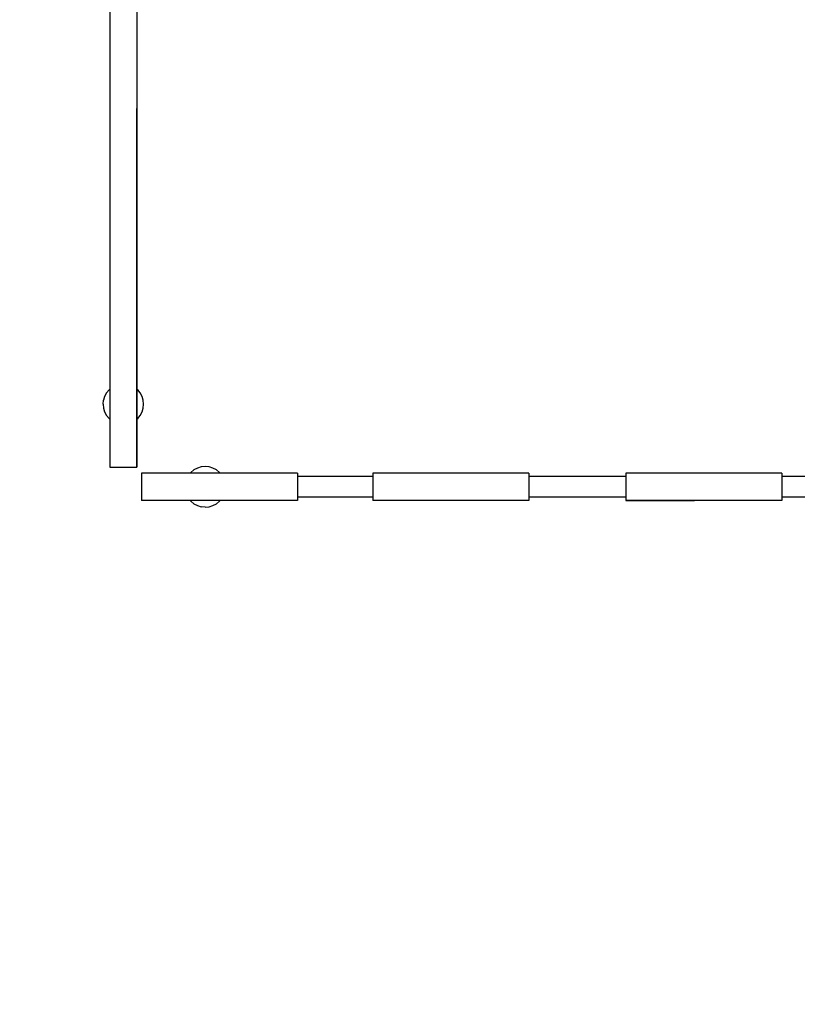
# Model space of a CAD drawing. Units: inches. Extents: x 62 to 148, y -216 to -81.
# Drawn here: x 88 to 95, y -137 to -129 of the extents above; entities that cross this region are included whole.
import ezdxf

# ---------------------------------------------------------------- set-up
doc = ezdxf.new("R2010")
doc.units = ezdxf.units.IN
doc.header["$MEASUREMENT"] = 0
doc.layers.add('_U+0421_U+043B_U+043E_U+0439 1', color=7, linetype='Continuous')

# ---------------------------------------------------------------- blocks, each defined once
blk = doc.blocks.new('block 28')
at = {"layer": '_U+0421_U+043B_U+043E_U+0439 1', "color": 250, "lineweight": 30, "true_color": 0x231f20}
for points in [[(89.7202, -132.2836), (89.691, -132.2992)], [(89.7519, -132.274), (89.7202, -132.2836)], [(89.7849, -132.2708), (89.7519, -132.274)], [(89.8178, -132.274), (89.7849, -132.2708)], [(89.8495, -132.2836), (89.8178, -132.274)], [(89.8787, -132.2992), (89.8495, -132.2836)], [(89.6654, -132.3202), (89.6598, -132.327)], [(89.691, -132.2992), (89.6654, -132.3202)], [(89.9043, -132.3202), (89.8787, -132.2992)], [(89.9099, -132.327), (89.9043, -132.3202)], [(89.6598, -132.5522), (89.6655, -132.559)], [(89.6655, -132.559), (89.691, -132.58)], [(89.691, -132.58), (89.7202, -132.5956)], [(89.7202, -132.5956), (89.7519, -132.6053)], [(89.7849, -132.6085), (89.7519, -132.6053)], [(89.7849, -132.6085), (89.8178, -132.6053)], [(89.8178, -132.6053), (89.8495, -132.5956)], [(89.8495, -132.5956), (89.8787, -132.58)], [(89.8787, -132.58), (89.9043, -132.559)], [(89.9043, -132.559), (89.9099, -132.5522)]]:
    blk.add_lwpolyline(points, dxfattribs=at)
blk = doc.blocks.new('block 29')
at = {"layer": '_U+0421_U+043B_U+043E_U+0439 1', "color": 250, "lineweight": 30, "true_color": 0x231f20}
for points in [[(88.9844, -131.6319), (88.9634, -131.6575)], [(88.9912, -131.6263), (88.9844, -131.6319)], [(89.2232, -131.6319), (89.2164, -131.6263)], [(89.2442, -131.6575), (89.2232, -131.6319)], [(88.9478, -131.6867), (88.9382, -131.7183)], [(88.9634, -131.6575), (88.9478, -131.6867)], [(89.2598, -131.6867), (89.2442, -131.6575)], [(89.2694, -131.7183), (89.2598, -131.6867)], [(88.9349, -131.7513), (88.9382, -131.7183)], [(88.9349, -131.7513), (88.9382, -131.7842)], [(88.9382, -131.7842), (88.9478, -131.8159)], [(89.2598, -131.8159), (89.2694, -131.7842)], [(89.2727, -131.7513), (89.2694, -131.7183)], [(89.2694, -131.7842), (89.2727, -131.7513)], [(88.9478, -131.8159), (88.9634, -131.8451)], [(88.9634, -131.8451), (88.9844, -131.8707)], [(88.9844, -131.8707), (88.9912, -131.8763)], [(89.2164, -131.8763), (89.2232, -131.8707)], [(89.2232, -131.8707), (89.2442, -131.8451)], [(89.2442, -131.8451), (89.2598, -131.8159)]]:
    blk.add_lwpolyline(points, dxfattribs=at)
blk = doc.blocks.new('block 38')
at = {"layer": '_U+0421_U+043B_U+043E_U+0439 1', "color": 250, "lineweight": 30, "true_color": 0x231f20}
for points in [[(91.182, -132.3548), (90.5548, -132.3548)], [(93.288, -132.3548), (92.4824, -132.3548)], [(95.3962, -132.3548), (94.5885, -132.3548)], [(97.3216, -132.3548), (96.6967, -132.3548)], [(91.182, -132.5244), (90.5548, -132.5244)], [(93.288, -132.5244), (92.4824, -132.5244)], [(95.3962, -132.5244), (94.5885, -132.5244)], [(97.3216, -132.5244), (96.6967, -132.5244)]]:
    blk.add_lwpolyline(points, dxfattribs=at)
blk = doc.blocks.new('block 40')
at = {"layer": '_U+0421_U+043B_U+043E_U+0439 1', "color": 250, "lineweight": 30, "true_color": 0x231f20}
for points in [[(88.9844, -131.6319), (88.9634, -131.6575)], [(88.9912, -131.6263), (88.9844, -131.6319)], [(89.2232, -131.6319), (89.2164, -131.6263)], [(89.2442, -131.6575), (89.2232, -131.6319)], [(88.9478, -131.6867), (88.9382, -131.7183)], [(88.9634, -131.6575), (88.9478, -131.6867)], [(89.2164, -131.6866), (89.2164, -131.6865)], [(89.2598, -131.6867), (89.2442, -131.6575)], [(89.2694, -131.7183), (89.2598, -131.6867)], [(88.9349, -131.7513), (88.9382, -131.7183)], [(88.9349, -131.7513), (88.9382, -131.7842)], [(88.9382, -131.7842), (88.9478, -131.8159)], [(89.2598, -131.8159), (89.2694, -131.7842)], [(89.2727, -131.7513), (89.2694, -131.7183)], [(89.2694, -131.7842), (89.2727, -131.7513)], [(88.9478, -131.8159), (88.9634, -131.8451)], [(88.9634, -131.8451), (88.9844, -131.8707)], [(88.9844, -131.8707), (88.9912, -131.8763)], [(89.2164, -131.808), (89.2164, -131.8079)], [(89.2164, -131.8763), (89.2232, -131.8707)], [(89.2164, -131.8711), (89.2164, -131.8721)], [(89.2164, -131.8721), (89.2164, -131.8753)], [(89.2164, -131.8753), (89.2164, -131.8763)], [(89.2232, -131.8707), (89.2442, -131.8451)], [(89.2442, -131.8451), (89.2598, -131.8159)]]:
    blk.add_lwpolyline(points, dxfattribs=at)
blk = doc.blocks.new('block 43')
at = {"layer": '_U+0421_U+043B_U+043E_U+0439 1', "color": 250, "lineweight": 30, "true_color": 0x231f20}
for points in [[(89.7202, -132.2836), (89.691, -132.2992)], [(89.7519, -132.274), (89.7202, -132.2836)], [(89.7849, -132.2708), (89.7519, -132.274)], [(89.8178, -132.274), (89.7849, -132.2708)], [(89.8495, -132.2836), (89.8178, -132.274)], [(89.8787, -132.2992), (89.8495, -132.2836)], [(89.6654, -132.3202), (89.6598, -132.327)], [(89.691, -132.2992), (89.6654, -132.3202)], [(89.9043, -132.3202), (89.8787, -132.2992)], [(89.9099, -132.327), (89.9043, -132.3202)], [(89.6598, -132.5522), (89.6655, -132.559)], [(89.6655, -132.559), (89.691, -132.58)], [(89.691, -132.58), (89.7202, -132.5956)], [(89.7202, -132.5956), (89.7519, -132.6053)], [(89.7849, -132.6085), (89.7519, -132.6053)], [(89.7849, -132.6085), (89.8178, -132.6053)], [(89.8178, -132.6053), (89.8495, -132.5956)], [(89.8495, -132.5956), (89.8787, -132.58)], [(89.8787, -132.58), (89.9043, -132.559)], [(89.9043, -132.559), (89.9099, -132.5522)]]:
    blk.add_lwpolyline(points, dxfattribs=at)
blk = doc.blocks.new('block 47')
at = {"layer": '_U+0421_U+043B_U+043E_U+0439 1', "color": 250, "lineweight": 30, "true_color": 0x231f20}
for points in [[(91.182, -132.3548), (90.5548, -132.3548)], [(93.288, -132.3548), (92.4824, -132.3548)], [(95.3962, -132.3548), (94.5885, -132.3548)], [(97.3216, -132.3548), (96.6967, -132.3548)], [(91.182, -132.5244), (90.5548, -132.5244)], [(93.288, -132.5244), (92.4824, -132.5244)], [(95.3962, -132.5244), (94.5885, -132.5244)], [(97.3216, -132.5244), (96.6967, -132.5244)]]:
    blk.add_lwpolyline(points, dxfattribs=at)
blk = doc.blocks.new('block 78')
at = {"layer": '_U+0421_U+043B_U+043E_U+0439 1', "color": 250, "lineweight": 30, "true_color": 0x231f20}
for points in [[(93.288, -132.327), (93.288, -132.5522)], [(93.2883, -132.327), (93.288, -132.327)], [(93.2892, -132.327), (93.2883, -132.327)], [(93.2906, -132.327), (93.2892, -132.327)], [(93.2927, -132.327), (93.2906, -132.327)], [(93.2952, -132.327), (93.2927, -132.327)], [(93.2984, -132.327), (93.2952, -132.327)], [(93.302, -132.327), (93.2984, -132.327)], [(93.3062, -132.327), (93.302, -132.327)], [(93.3109, -132.327), (93.3062, -132.327)], [(93.3162, -132.327), (93.3109, -132.327)], [(93.3219, -132.327), (93.3162, -132.327)], [(93.3281, -132.327), (93.3219, -132.327)], [(93.3348, -132.327), (93.3281, -132.327)], [(93.342, -132.327), (93.3348, -132.327)], [(93.3496, -132.327), (93.342, -132.327)], [(93.3578, -132.327), (93.3496, -132.327)], [(93.3663, -132.327), (93.3578, -132.327)], [(93.3753, -132.327), (93.3663, -132.327)], [(93.3847, -132.327), (93.3753, -132.327)], [(93.3946, -132.327), (93.3847, -132.327)], [(93.4049, -132.327), (93.3946, -132.327)], [(93.4155, -132.327), (93.4049, -132.327)], [(93.4266, -132.327), (93.4155, -132.327)], [(93.4381, -132.327), (93.4266, -132.327)], [(93.4499, -132.327), (93.4381, -132.327)], [(93.4621, -132.327), (93.4499, -132.327)], [(93.4747, -132.327), (93.4621, -132.327)], [(93.4876, -132.327), (93.4747, -132.327)], [(93.5008, -132.327), (93.4876, -132.327)], [(93.5144, -132.327), (93.5008, -132.327)], [(93.5284, -132.327), (93.5144, -132.327)], [(93.5426, -132.327), (93.5284, -132.327)], [(93.5571, -132.327), (93.5426, -132.327)], [(93.572, -132.327), (93.5571, -132.327)], [(93.5871, -132.327), (93.572, -132.327)], [(93.6025, -132.327), (93.5871, -132.327)], [(93.6182, -132.327), (93.6025, -132.327)], [(93.6341, -132.327), (93.6182, -132.327)], [(93.6503, -132.327), (93.6341, -132.327)], [(93.6667, -132.327), (93.6503, -132.327)], [(93.6834, -132.327), (93.6667, -132.327)], [(93.7003, -132.327), (93.6834, -132.327)], [(93.7174, -132.327), (93.7003, -132.327)], [(93.7347, -132.327), (93.7174, -132.327)], [(93.7522, -132.327), (93.7347, -132.327)], [(93.77, -132.327), (93.7522, -132.327)], [(93.7878, -132.327), (93.77, -132.327)], [(93.8059, -132.327), (93.7878, -132.327)], [(93.8241, -132.327), (93.8059, -132.327)], [(93.8425, -132.327), (93.8241, -132.327)], [(93.8611, -132.327), (93.8425, -132.327)], [(94.0154, -132.327), (93.8611, -132.327)], [(94.034, -132.327), (94.0154, -132.327)], [(94.0523, -132.327), (94.034, -132.327)], [(94.0706, -132.327), (94.0523, -132.327)], [(94.0886, -132.327), (94.0706, -132.327)], [(94.1065, -132.327), (94.0886, -132.327)], [(94.1242, -132.327), (94.1065, -132.327)], [(94.1418, -132.327), (94.1242, -132.327)], [(94.1591, -132.327), (94.1418, -132.327)], [(94.1762, -132.327), (94.1591, -132.327)], [(94.1931, -132.327), (94.1762, -132.327)], [(94.2098, -132.327), (94.1931, -132.327)], [(94.2262, -132.327), (94.2098, -132.327)], [(94.2424, -132.327), (94.2262, -132.327)], [(94.2583, -132.327), (94.2424, -132.327)], [(94.274, -132.327), (94.2583, -132.327)], [(94.2894, -132.327), (94.274, -132.327)], [(94.3045, -132.327), (94.2894, -132.327)], [(94.3194, -132.327), (94.3045, -132.327)], [(94.3339, -132.327), (94.3194, -132.327)], [(94.3481, -132.327), (94.3339, -132.327)], [(94.362, -132.327), (94.3481, -132.327)], [(94.3756, -132.327), (94.362, -132.327)], [(94.3889, -132.327), (94.3756, -132.327)], [(94.4018, -132.327), (94.3889, -132.327)], [(94.4144, -132.327), (94.4018, -132.327)], [(94.4266, -132.327), (94.4144, -132.327)], [(94.4384, -132.327), (94.4266, -132.327)], [(94.4499, -132.327), (94.4384, -132.327)], [(94.4609, -132.327), (94.4499, -132.327)], [(94.4716, -132.327), (94.4609, -132.327)], [(94.4819, -132.327), (94.4716, -132.327)], [(94.4917, -132.327), (94.4819, -132.327)], [(94.5012, -132.327), (94.4917, -132.327)], [(94.5102, -132.327), (94.5012, -132.327)], [(94.5187, -132.327), (94.5102, -132.327)], [(94.5268, -132.327), (94.5187, -132.327)], [(94.5345, -132.327), (94.5268, -132.327)], [(94.5417, -132.327), (94.5345, -132.327)], [(94.5484, -132.327), (94.5417, -132.327)], [(94.5546, -132.327), (94.5484, -132.327)], [(94.5603, -132.327), (94.5546, -132.327)], [(94.5656, -132.327), (94.5603, -132.327)], [(94.5703, -132.327), (94.5656, -132.327)], [(94.5745, -132.327), (94.5703, -132.327)], [(94.5781, -132.327), (94.5745, -132.327)], [(94.5812, -132.327), (94.5781, -132.327)], [(94.5838, -132.327), (94.5812, -132.327)], [(94.5858, -132.327), (94.5838, -132.327)], [(94.5873, -132.327), (94.5858, -132.327)], [(94.5882, -132.327), (94.5873, -132.327)], [(94.5885, -132.327), (94.5882, -132.327)], [(94.5885, -132.327), (94.5885, -132.5522)], [(93.288, -132.5522), (93.2883, -132.5522)], [(93.288, -132.5522), (93.8611, -132.5522)], [(93.2883, -132.5522), (93.288, -132.5522)], [(93.2883, -132.5522), (93.2892, -132.5522)], [(93.2892, -132.5522), (93.2883, -132.5522)], [(93.2892, -132.5522), (93.2906, -132.5522)], [(93.2906, -132.5522), (93.2892, -132.5522)], [(93.2906, -132.5522), (93.2927, -132.5522)], [(93.2927, -132.5522), (93.2906, -132.5522)], [(93.2927, -132.5522), (93.2952, -132.5522)], [(93.2952, -132.5522), (93.2927, -132.5522)], [(93.2952, -132.5522), (93.2984, -132.5522)], [(93.2984, -132.5522), (93.2952, -132.5522)], [(93.2984, -132.5522), (93.302, -132.5522)], [(93.302, -132.5522), (93.2984, -132.5522)], [(93.302, -132.5522), (93.3062, -132.5522)], [(93.3062, -132.5522), (93.302, -132.5522)], [(93.3062, -132.5522), (93.3109, -132.5522)], [(93.3109, -132.5522), (93.3062, -132.5522)], [(93.3109, -132.5522), (93.3162, -132.5522)], [(93.3162, -132.5522), (93.3109, -132.5522)], [(93.3162, -132.5522), (93.3219, -132.5522)], [(93.3219, -132.5522), (93.3162, -132.5522)], [(93.3219, -132.5522), (93.3281, -132.5522)], [(93.3281, -132.5522), (93.3219, -132.5522)], [(93.3281, -132.5522), (93.3348, -132.5522)], [(93.3348, -132.5522), (93.3281, -132.5522)], [(93.3348, -132.5522), (93.342, -132.5522)], [(93.342, -132.5522), (93.3348, -132.5522)], [(93.342, -132.5522), (93.3496, -132.5522)], [(93.3496, -132.5522), (93.342, -132.5522)], [(93.3496, -132.5522), (93.3578, -132.5522)], [(93.3578, -132.5522), (93.3496, -132.5522)], [(93.3578, -132.5522), (93.3663, -132.5522)], [(93.3663, -132.5522), (93.3578, -132.5522)], [(93.3663, -132.5522), (93.3753, -132.5522)], [(93.3753, -132.5522), (93.3663, -132.5522)], [(93.3753, -132.5522), (93.3847, -132.5522)], [(93.3847, -132.5522), (93.3753, -132.5522)], [(93.3847, -132.5522), (93.3946, -132.5522)], [(93.3946, -132.5522), (93.3847, -132.5522)], [(93.3946, -132.5522), (93.4049, -132.5522)], [(93.4049, -132.5522), (93.3946, -132.5522)], [(93.4049, -132.5522), (93.4155, -132.5522)], [(93.4155, -132.5522), (93.4049, -132.5522)], [(93.4155, -132.5522), (93.4266, -132.5522)], [(93.4266, -132.5522), (93.4155, -132.5522)], [(93.4266, -132.5522), (93.4381, -132.5522)], [(93.4381, -132.5522), (93.4266, -132.5522)], [(93.4381, -132.5522), (93.4499, -132.5522)], [(93.4499, -132.5522), (93.4381, -132.5522)], [(93.4499, -132.5522), (93.4621, -132.5522)], [(93.4621, -132.5522), (93.4499, -132.5522)], [(93.4621, -132.5522), (93.4747, -132.5522)], [(93.4747, -132.5522), (93.4621, -132.5522)], [(93.4747, -132.5522), (93.4876, -132.5522)], [(93.4876, -132.5522), (93.4747, -132.5522)], [(93.4876, -132.5522), (93.5008, -132.5522)], [(93.5008, -132.5522), (93.4876, -132.5522)], [(93.5008, -132.5522), (93.5144, -132.5522)], [(93.5144, -132.5522), (93.5008, -132.5522)], [(93.5144, -132.5522), (93.5284, -132.5522)], [(93.5284, -132.5522), (93.5144, -132.5522)], [(93.5284, -132.5522), (93.5426, -132.5522)], [(93.5426, -132.5522), (93.5284, -132.5522)], [(93.5426, -132.5522), (93.5571, -132.5522)], [(93.5571, -132.5522), (93.5426, -132.5522)], [(93.5571, -132.5522), (93.572, -132.5522)], [(93.572, -132.5522), (93.5571, -132.5522)], [(93.572, -132.5522), (93.5871, -132.5522)], [(93.5871, -132.5522), (93.572, -132.5522)], [(93.5871, -132.5522), (93.8611, -132.5522)], [(93.6025, -132.5522), (93.5871, -132.5522)], [(93.6182, -132.5522), (93.6025, -132.5522)], [(93.6341, -132.5522), (93.6182, -132.5522)], [(93.6503, -132.5522), (93.6341, -132.5522)], [(93.6667, -132.5522), (93.6503, -132.5522)], [(93.6834, -132.5522), (93.6667, -132.5522)], [(93.7003, -132.5522), (93.6834, -132.5522)], [(93.7174, -132.5522), (93.7003, -132.5522)], [(93.7347, -132.5522), (93.7174, -132.5522)], [(93.7522, -132.5522), (93.7347, -132.5522)], [(93.77, -132.5522), (93.7522, -132.5522)], [(93.7878, -132.5522), (93.77, -132.5522)], [(93.8059, -132.5522), (93.7878, -132.5522)], [(93.8241, -132.5522), (93.8059, -132.5522)], [(93.8425, -132.5522), (93.8241, -132.5522)], [(93.8611, -132.5522), (93.8425, -132.5522)], [(94.0154, -132.5522), (93.8611, -132.5522)], [(94.034, -132.5522), (94.0154, -132.5522)], [(94.0523, -132.5522), (94.034, -132.5522)], [(94.0706, -132.5522), (94.0523, -132.5522)], [(94.0886, -132.5522), (94.0706, -132.5522)], [(94.1065, -132.5522), (94.0886, -132.5522)], [(94.1242, -132.5522), (94.1065, -132.5522)], [(94.1418, -132.5522), (94.1242, -132.5522)], [(94.1591, -132.5522), (94.1418, -132.5522)], [(94.1762, -132.5522), (94.1591, -132.5522)], [(94.1931, -132.5522), (94.1762, -132.5522)], [(94.2098, -132.5522), (94.1931, -132.5522)], [(94.2262, -132.5522), (94.2098, -132.5522)], [(94.2424, -132.5522), (94.2262, -132.5522)], [(94.2583, -132.5522), (94.2424, -132.5522)], [(94.274, -132.5522), (94.2583, -132.5522)], [(94.2894, -132.5522), (94.274, -132.5522)], [(94.3045, -132.5522), (94.2894, -132.5522)], [(94.3194, -132.5522), (94.3045, -132.5522)], [(94.3339, -132.5522), (94.3194, -132.5522)], [(94.3481, -132.5522), (94.3339, -132.5522)], [(94.362, -132.5522), (94.3481, -132.5522)], [(94.3756, -132.5522), (94.362, -132.5522)], [(94.3889, -132.5522), (94.3756, -132.5522)], [(94.4018, -132.5522), (94.3889, -132.5522)], [(94.4144, -132.5522), (94.4018, -132.5522)], [(94.4266, -132.5522), (94.4144, -132.5522)], [(94.4384, -132.5522), (94.4266, -132.5522)], [(94.4499, -132.5522), (94.4384, -132.5522)], [(94.4609, -132.5522), (94.4499, -132.5522)], [(94.4716, -132.5522), (94.4609, -132.5522)], [(94.4819, -132.5522), (94.4716, -132.5522)], [(94.4917, -132.5522), (94.4819, -132.5522)], [(94.5012, -132.5522), (94.4917, -132.5522)], [(94.5102, -132.5522), (94.5012, -132.5522)], [(94.5187, -132.5522), (94.5102, -132.5522)], [(94.5268, -132.5522), (94.5187, -132.5522)], [(94.5345, -132.5522), (94.5268, -132.5522)], [(94.5417, -132.5522), (94.5345, -132.5522)], [(94.5484, -132.5522), (94.5417, -132.5522)], [(94.5546, -132.5522), (94.5484, -132.5522)], [(94.5603, -132.5522), (94.5546, -132.5522)], [(94.5656, -132.5522), (94.5603, -132.5522)], [(94.5703, -132.5522), (94.5656, -132.5522)], [(94.5745, -132.5522), (94.5703, -132.5522)], [(94.5781, -132.5522), (94.5745, -132.5522)], [(94.5812, -132.5522), (94.5781, -132.5522)], [(94.5838, -132.5522), (94.5812, -132.5522)], [(94.5858, -132.5522), (94.5838, -132.5522)], [(94.5873, -132.5522), (94.5858, -132.5522)], [(94.5882, -132.5522), (94.5873, -132.5522)], [(94.5885, -132.5522), (94.5882, -132.5522)]]:
    blk.add_lwpolyline(points, dxfattribs=at)
blk = doc.blocks.new('block 79')
at = {"layer": '_U+0421_U+043B_U+043E_U+0439 1', "color": 250, "lineweight": 30, "true_color": 0x231f20}
for points in [[(91.182, -132.327), (91.182, -132.5522)], [(91.1823, -132.327), (91.182, -132.327)], [(91.1831, -132.327), (91.1823, -132.327)], [(91.1846, -132.327), (91.1831, -132.327)], [(91.1866, -132.327), (91.1846, -132.327)], [(91.1892, -132.327), (91.1866, -132.327)], [(91.1923, -132.327), (91.1892, -132.327)], [(91.196, -132.327), (91.1923, -132.327)], [(91.2002, -132.327), (91.196, -132.327)], [(91.2049, -132.327), (91.2002, -132.327)], [(91.2101, -132.327), (91.2049, -132.327)], [(91.2158, -132.327), (91.2101, -132.327)], [(91.2221, -132.327), (91.2158, -132.327)], [(91.2288, -132.327), (91.2221, -132.327)], [(91.2359, -132.327), (91.2288, -132.327)], [(91.2436, -132.327), (91.2359, -132.327)], [(91.2517, -132.327), (91.2436, -132.327)], [(91.2603, -132.327), (91.2517, -132.327)], [(91.2693, -132.327), (91.2603, -132.327)], [(91.2787, -132.327), (91.2693, -132.327)], [(91.2886, -132.327), (91.2787, -132.327)], [(91.2988, -132.327), (91.2886, -132.327)], [(91.3095, -132.327), (91.2988, -132.327)], [(91.3206, -132.327), (91.3095, -132.327)], [(91.332, -132.327), (91.3206, -132.327)], [(91.3439, -132.327), (91.332, -132.327)], [(91.3561, -132.327), (91.3439, -132.327)], [(91.3686, -132.327), (91.3561, -132.327)], [(91.3815, -132.327), (91.3686, -132.327)], [(91.3948, -132.327), (91.3815, -132.327)], [(91.4084, -132.327), (91.3948, -132.327)], [(91.4223, -132.327), (91.4084, -132.327)], [(91.4365, -132.327), (91.4223, -132.327)], [(91.4511, -132.327), (91.4365, -132.327)], [(91.4659, -132.327), (91.4511, -132.327)], [(91.481, -132.327), (91.4659, -132.327)], [(91.4964, -132.327), (91.481, -132.327)], [(91.5121, -132.327), (91.4964, -132.327)], [(91.528, -132.327), (91.5121, -132.327)], [(91.5442, -132.327), (91.528, -132.327)], [(91.5607, -132.327), (91.5442, -132.327)], [(91.5773, -132.327), (91.5607, -132.327)], [(91.5942, -132.327), (91.5773, -132.327)], [(91.6114, -132.327), (91.5942, -132.327)], [(91.6287, -132.327), (91.6114, -132.327)], [(91.6462, -132.327), (91.6287, -132.327)], [(91.6639, -132.327), (91.6462, -132.327)], [(91.6818, -132.327), (91.6639, -132.327)], [(91.6999, -132.327), (91.6818, -132.327)], [(91.7181, -132.327), (91.6999, -132.327)], [(91.7365, -132.327), (91.7181, -132.327)], [(91.755, -132.327), (91.7365, -132.327)], [(91.9094, -132.327), (91.755, -132.327)], [(91.9279, -132.327), (91.9094, -132.327)], [(91.9463, -132.327), (91.9279, -132.327)], [(91.9645, -132.327), (91.9463, -132.327)], [(91.9826, -132.327), (91.9645, -132.327)], [(92.0005, -132.327), (91.9826, -132.327)], [(92.0182, -132.327), (92.0005, -132.327)], [(92.0357, -132.327), (92.0182, -132.327)], [(92.053, -132.327), (92.0357, -132.327)], [(92.0701, -132.327), (92.053, -132.327)], [(92.087, -132.327), (92.0701, -132.327)], [(92.1037, -132.327), (92.087, -132.327)], [(92.1201, -132.327), (92.1037, -132.327)], [(92.1363, -132.327), (92.1201, -132.327)], [(92.1523, -132.327), (92.1363, -132.327)], [(92.1679, -132.327), (92.1523, -132.327)], [(92.1833, -132.327), (92.1679, -132.327)], [(92.1985, -132.327), (92.1833, -132.327)], [(92.2133, -132.327), (92.1985, -132.327)], [(92.2278, -132.327), (92.2133, -132.327)], [(92.2421, -132.327), (92.2278, -132.327)], [(92.256, -132.327), (92.2421, -132.327)], [(92.2696, -132.327), (92.256, -132.327)], [(92.2828, -132.327), (92.2696, -132.327)], [(92.2958, -132.327), (92.2828, -132.327)], [(92.3083, -132.327), (92.2958, -132.327)], [(92.3205, -132.327), (92.3083, -132.327)], [(92.3324, -132.327), (92.3205, -132.327)], [(92.3438, -132.327), (92.3324, -132.327)], [(92.3549, -132.327), (92.3438, -132.327)], [(92.3656, -132.327), (92.3549, -132.327)], [(92.3758, -132.327), (92.3656, -132.327)], [(92.3857, -132.327), (92.3758, -132.327)], [(92.3951, -132.327), (92.3857, -132.327)], [(92.4041, -132.327), (92.3951, -132.327)], [(92.4127, -132.327), (92.4041, -132.327)], [(92.4208, -132.327), (92.4127, -132.327)], [(92.4284, -132.327), (92.4208, -132.327)], [(92.4356, -132.327), (92.4284, -132.327)], [(92.4423, -132.327), (92.4356, -132.327)], [(92.4485, -132.327), (92.4423, -132.327)], [(92.4543, -132.327), (92.4485, -132.327)], [(92.4595, -132.327), (92.4543, -132.327)], [(92.4642, -132.327), (92.4595, -132.327)], [(92.4684, -132.327), (92.4642, -132.327)], [(92.4721, -132.327), (92.4684, -132.327)], [(92.4752, -132.327), (92.4721, -132.327)], [(92.4778, -132.327), (92.4752, -132.327)], [(92.4798, -132.327), (92.4778, -132.327)], [(92.4812, -132.327), (92.4798, -132.327)], [(92.4821, -132.327), (92.4812, -132.327)], [(92.4824, -132.327), (92.4821, -132.327)], [(92.4824, -132.327), (92.4824, -132.5522)], [(91.1823, -132.5522), (91.182, -132.5522)], [(92.4824, -132.5522), (91.182, -132.5522)], [(91.1831, -132.5522), (91.1823, -132.5522)], [(91.1846, -132.5522), (91.1831, -132.5522)], [(91.1866, -132.5522), (91.1846, -132.5522)], [(91.1892, -132.5522), (91.1866, -132.5522)], [(91.1923, -132.5522), (91.1892, -132.5522)], [(91.196, -132.5522), (91.1923, -132.5522)], [(91.2002, -132.5522), (91.196, -132.5522)], [(91.2049, -132.5522), (91.2002, -132.5522)], [(91.2101, -132.5522), (91.2049, -132.5522)], [(91.2158, -132.5522), (91.2101, -132.5522)], [(91.2221, -132.5522), (91.2158, -132.5522)], [(91.2288, -132.5522), (91.2221, -132.5522)], [(91.2359, -132.5522), (91.2288, -132.5522)], [(91.2436, -132.5522), (91.2359, -132.5522)], [(91.2517, -132.5522), (91.2436, -132.5522)], [(91.2603, -132.5522), (91.2517, -132.5522)], [(91.2693, -132.5522), (91.2603, -132.5522)], [(91.2787, -132.5522), (91.2693, -132.5522)], [(91.2886, -132.5522), (91.2787, -132.5522)], [(91.2988, -132.5522), (91.2886, -132.5522)], [(91.3095, -132.5522), (91.2988, -132.5522)], [(91.3206, -132.5522), (91.3095, -132.5522)], [(91.332, -132.5522), (91.3206, -132.5522)], [(91.3439, -132.5522), (91.332, -132.5522)], [(91.3561, -132.5522), (91.3439, -132.5522)], [(91.3686, -132.5522), (91.3561, -132.5522)], [(91.3815, -132.5522), (91.3686, -132.5522)], [(91.3948, -132.5522), (91.3815, -132.5522)], [(91.4084, -132.5522), (91.3948, -132.5522)], [(91.4223, -132.5522), (91.4084, -132.5522)], [(91.4365, -132.5522), (91.4223, -132.5522)], [(91.4511, -132.5522), (91.4365, -132.5522)], [(91.4659, -132.5522), (91.4511, -132.5522)], [(91.481, -132.5522), (91.4659, -132.5522)], [(91.4964, -132.5522), (91.481, -132.5522)], [(91.5121, -132.5522), (91.4964, -132.5522)], [(91.528, -132.5522), (91.5121, -132.5522)], [(91.5442, -132.5522), (91.528, -132.5522)], [(91.5607, -132.5522), (91.5442, -132.5522)], [(91.5773, -132.5522), (91.5607, -132.5522)], [(91.5942, -132.5522), (91.5773, -132.5522)], [(91.6114, -132.5522), (91.5942, -132.5522)], [(91.6287, -132.5522), (91.6114, -132.5522)], [(91.6462, -132.5522), (91.6287, -132.5522)], [(91.6639, -132.5522), (91.6462, -132.5522)], [(91.6818, -132.5522), (91.6639, -132.5522)], [(91.6999, -132.5522), (91.6818, -132.5522)], [(91.7181, -132.5522), (91.6999, -132.5522)], [(91.7365, -132.5522), (91.7181, -132.5522)], [(91.755, -132.5522), (91.7365, -132.5522)], [(91.9094, -132.5522), (91.755, -132.5522)], [(91.9279, -132.5522), (91.9094, -132.5522)], [(91.9463, -132.5522), (91.9279, -132.5522)], [(91.9645, -132.5522), (91.9463, -132.5522)], [(91.9826, -132.5522), (91.9645, -132.5522)], [(92.0005, -132.5522), (91.9826, -132.5522)], [(92.0182, -132.5522), (92.0005, -132.5522)], [(92.0357, -132.5522), (92.0182, -132.5522)], [(92.053, -132.5522), (92.0357, -132.5522)], [(92.0701, -132.5522), (92.053, -132.5522)], [(92.087, -132.5522), (92.0701, -132.5522)], [(92.1037, -132.5522), (92.087, -132.5522)], [(92.4778, -132.5522), (92.1037, -132.5522)], [(92.4778, -132.5522), (92.1083, -132.5522)], [(92.4798, -132.5522), (92.1083, -132.5522)], [(92.4798, -132.5522), (92.1087, -132.5522)], [(92.4812, -132.5522), (92.1087, -132.5522)], [(92.4812, -132.5522), (92.1091, -132.5522)], [(92.4821, -132.5522), (92.1091, -132.5522)], [(92.1363, -132.5522), (92.1201, -132.5522)], [(92.4778, -132.5522), (92.1201, -132.5522)], [(92.1523, -132.5522), (92.1363, -132.5522)], [(92.1679, -132.5522), (92.1523, -132.5522)], [(92.1833, -132.5522), (92.1679, -132.5522)], [(92.1985, -132.5522), (92.1833, -132.5522)], [(92.2133, -132.5522), (92.1985, -132.5522)], [(92.2278, -132.5522), (92.2133, -132.5522)], [(92.2421, -132.5522), (92.2278, -132.5522)], [(92.256, -132.5522), (92.2421, -132.5522)], [(92.2696, -132.5522), (92.256, -132.5522)], [(92.2828, -132.5522), (92.2696, -132.5522)], [(92.2958, -132.5522), (92.2828, -132.5522)], [(92.3083, -132.5522), (92.2958, -132.5522)], [(92.3205, -132.5522), (92.3083, -132.5522)], [(92.3324, -132.5522), (92.3205, -132.5522)], [(92.3438, -132.5522), (92.3324, -132.5522)], [(92.3549, -132.5522), (92.3438, -132.5522)], [(92.3656, -132.5522), (92.3549, -132.5522)], [(92.3758, -132.5522), (92.3656, -132.5522)], [(92.3857, -132.5522), (92.3758, -132.5522)], [(92.3951, -132.5522), (92.3857, -132.5522)], [(92.4041, -132.5522), (92.3951, -132.5522)], [(92.4127, -132.5522), (92.4041, -132.5522)], [(92.4208, -132.5522), (92.4127, -132.5522)], [(92.4284, -132.5522), (92.4208, -132.5522)], [(92.4356, -132.5522), (92.4284, -132.5522)], [(92.4423, -132.5522), (92.4356, -132.5522)], [(92.4485, -132.5522), (92.4423, -132.5522)], [(92.4543, -132.5522), (92.4485, -132.5522)], [(92.4595, -132.5522), (92.4543, -132.5522)], [(92.4642, -132.5522), (92.4595, -132.5522)], [(92.4684, -132.5522), (92.4642, -132.5522)], [(92.4721, -132.5522), (92.4684, -132.5522)], [(92.4824, -132.5522), (92.469, -132.5522)], [(92.4821, -132.5522), (92.4696, -132.5522)], [(92.4752, -132.5522), (92.4721, -132.5522)], [(92.4778, -132.5522), (92.4752, -132.5522)], [(92.4824, -132.5522), (92.4819, -132.5522)]]:
    blk.add_lwpolyline(points, dxfattribs=at)
blk = doc.blocks.new('block 80')
at = {"layer": '_U+0421_U+043B_U+043E_U+0439 1', "color": 250, "lineweight": 30, "true_color": 0x231f20}
for points in [[(89.2544, -132.327), (89.2544, -132.5522)], [(89.2547, -132.327), (89.2544, -132.327)], [(89.2556, -132.327), (89.2547, -132.327)], [(89.257, -132.327), (89.2556, -132.327)], [(89.259, -132.327), (89.257, -132.327)], [(89.2616, -132.327), (89.259, -132.327)], [(89.2647, -132.327), (89.2616, -132.327)], [(89.2684, -132.327), (89.2647, -132.327)], [(89.2726, -132.327), (89.2684, -132.327)], [(89.2773, -132.327), (89.2726, -132.327)], [(89.2825, -132.327), (89.2773, -132.327)], [(89.2883, -132.327), (89.2825, -132.327)], [(89.2945, -132.327), (89.2883, -132.327)], [(89.3012, -132.327), (89.2945, -132.327)], [(89.3084, -132.327), (89.3012, -132.327)], [(89.316, -132.327), (89.3084, -132.327)], [(89.3241, -132.327), (89.316, -132.327)], [(89.3327, -132.327), (89.3241, -132.327)], [(89.3417, -132.327), (89.3327, -132.327)], [(89.3511, -132.327), (89.3417, -132.327)], [(89.361, -132.327), (89.3511, -132.327)], [(89.3713, -132.327), (89.361, -132.327)], [(89.3819, -132.327), (89.3713, -132.327)], [(89.393, -132.327), (89.3819, -132.327)], [(89.4044, -132.327), (89.393, -132.327)], [(89.4163, -132.327), (89.4044, -132.327)], [(89.4285, -132.327), (89.4163, -132.327)], [(89.4411, -132.327), (89.4285, -132.327)], [(89.454, -132.327), (89.4411, -132.327)], [(89.4672, -132.327), (89.454, -132.327)], [(89.4808, -132.327), (89.4672, -132.327)], [(89.4947, -132.327), (89.4808, -132.327)], [(89.509, -132.327), (89.4947, -132.327)], [(89.5235, -132.327), (89.509, -132.327)], [(89.5383, -132.327), (89.5235, -132.327)], [(89.5535, -132.327), (89.5383, -132.327)], [(89.5689, -132.327), (89.5535, -132.327)], [(89.5845, -132.327), (89.5689, -132.327)], [(89.6005, -132.327), (89.5845, -132.327)], [(89.6167, -132.327), (89.6005, -132.327)], [(89.6331, -132.327), (89.6167, -132.327)], [(89.6498, -132.327), (89.6331, -132.327)], [(89.6667, -132.327), (89.6498, -132.327)], [(89.6838, -132.327), (89.6667, -132.327)], [(89.7011, -132.327), (89.6838, -132.327)], [(89.7186, -132.327), (89.7011, -132.327)], [(89.7363, -132.327), (89.7186, -132.327)], [(89.7542, -132.327), (89.7363, -132.327)], [(89.7723, -132.327), (89.7542, -132.327)], [(89.7905, -132.327), (89.7723, -132.327)], [(89.8089, -132.327), (89.7905, -132.327)], [(89.8274, -132.327), (89.8089, -132.327)], [(89.9818, -132.327), (89.8274, -132.327)], [(90.0003, -132.327), (89.9818, -132.327)], [(90.0187, -132.327), (90.0003, -132.327)], [(90.0369, -132.327), (90.0187, -132.327)], [(90.055, -132.327), (90.0369, -132.327)], [(90.0729, -132.327), (90.055, -132.327)], [(90.0906, -132.327), (90.0729, -132.327)], [(90.1081, -132.327), (90.0906, -132.327)], [(90.1255, -132.327), (90.1081, -132.327)], [(90.1426, -132.327), (90.1255, -132.327)], [(90.1595, -132.327), (90.1426, -132.327)], [(90.1761, -132.327), (90.1595, -132.327)], [(90.1926, -132.327), (90.1761, -132.327)], [(90.2088, -132.327), (90.1926, -132.327)], [(90.2247, -132.327), (90.2088, -132.327)], [(90.2404, -132.327), (90.2247, -132.327)], [(90.2558, -132.327), (90.2404, -132.327)], [(90.2709, -132.327), (90.2558, -132.327)], [(90.2857, -132.327), (90.2709, -132.327)], [(90.3003, -132.327), (90.2857, -132.327)], [(90.3145, -132.327), (90.3003, -132.327)], [(90.3284, -132.327), (90.3145, -132.327)], [(90.342, -132.327), (90.3284, -132.327)], [(90.3553, -132.327), (90.342, -132.327)], [(90.3682, -132.327), (90.3553, -132.327)], [(90.3807, -132.327), (90.3682, -132.327)], [(90.3929, -132.327), (90.3807, -132.327)], [(90.4048, -132.327), (90.3929, -132.327)], [(90.4162, -132.327), (90.4048, -132.327)], [(90.4273, -132.327), (90.4162, -132.327)], [(90.438, -132.327), (90.4273, -132.327)], [(90.4483, -132.327), (90.438, -132.327)], [(90.4581, -132.327), (90.4483, -132.327)], [(90.4675, -132.327), (90.4581, -132.327)], [(90.4765, -132.327), (90.4675, -132.327)], [(90.4851, -132.327), (90.4765, -132.327)], [(90.4932, -132.327), (90.4851, -132.327)], [(90.5009, -132.327), (90.4932, -132.327)], [(90.508, -132.327), (90.5009, -132.327)], [(90.5148, -132.327), (90.508, -132.327)], [(90.521, -132.327), (90.5148, -132.327)], [(90.5267, -132.327), (90.521, -132.327)], [(90.5319, -132.327), (90.5267, -132.327)], [(90.5366, -132.327), (90.5319, -132.327)], [(90.5408, -132.327), (90.5366, -132.327)], [(90.5445, -132.327), (90.5408, -132.327)], [(90.5476, -132.327), (90.5445, -132.327)], [(90.5502, -132.327), (90.5476, -132.327)], [(90.5522, -132.327), (90.5502, -132.327)], [(90.5537, -132.327), (90.5522, -132.327)], [(90.5545, -132.327), (90.5537, -132.327)], [(90.5548, -132.327), (90.5545, -132.327)], [(90.5548, -132.327), (90.5548, -132.5522)], [(89.2547, -132.5522), (89.2544, -132.5522)], [(89.6598, -132.5522), (89.2544, -132.5522)], [(89.2556, -132.5522), (89.2547, -132.5522)], [(89.257, -132.5522), (89.2556, -132.5522)], [(89.259, -132.5522), (89.257, -132.5522)], [(89.2616, -132.5522), (89.259, -132.5522)], [(89.2647, -132.5522), (89.2616, -132.5522)], [(89.2684, -132.5522), (89.2647, -132.5522)], [(89.2726, -132.5522), (89.2684, -132.5522)], [(89.2773, -132.5522), (89.2726, -132.5522)], [(89.2825, -132.5522), (89.2773, -132.5522)], [(89.2883, -132.5522), (89.2825, -132.5522)], [(89.2945, -132.5522), (89.2883, -132.5522)], [(89.3012, -132.5522), (89.2945, -132.5522)], [(89.3084, -132.5522), (89.3012, -132.5522)], [(89.316, -132.5522), (89.3084, -132.5522)], [(89.3241, -132.5522), (89.316, -132.5522)], [(89.3327, -132.5522), (89.3241, -132.5522)], [(89.3417, -132.5522), (89.3327, -132.5522)], [(89.3511, -132.5522), (89.3417, -132.5522)], [(89.361, -132.5522), (89.3511, -132.5522)], [(89.3713, -132.5522), (89.361, -132.5522)], [(89.3819, -132.5522), (89.3713, -132.5522)], [(89.393, -132.5522), (89.3819, -132.5522)], [(89.4044, -132.5522), (89.393, -132.5522)], [(89.4163, -132.5522), (89.4044, -132.5522)], [(89.4285, -132.5522), (89.4163, -132.5522)], [(89.4411, -132.5522), (89.4285, -132.5522)], [(89.454, -132.5522), (89.4411, -132.5522)], [(89.4672, -132.5522), (89.454, -132.5522)], [(89.4808, -132.5522), (89.4672, -132.5522)], [(89.4947, -132.5522), (89.4808, -132.5522)], [(89.509, -132.5522), (89.4947, -132.5522)], [(89.5235, -132.5522), (89.509, -132.5522)], [(89.5383, -132.5522), (89.5235, -132.5522)], [(89.5535, -132.5522), (89.5383, -132.5522)], [(89.5689, -132.5522), (89.5535, -132.5522)], [(89.5845, -132.5522), (89.5689, -132.5522)], [(89.6005, -132.5522), (89.5845, -132.5522)], [(89.6167, -132.5522), (89.6005, -132.5522)], [(89.6331, -132.5522), (89.6167, -132.5522)], [(89.6498, -132.5522), (89.6331, -132.5522)], [(89.6667, -132.5522), (89.6498, -132.5522)], [(89.6838, -132.5522), (89.6667, -132.5522)], [(89.7011, -132.5522), (89.6838, -132.5522)], [(89.7186, -132.5522), (89.7011, -132.5522)], [(89.7363, -132.5522), (89.7186, -132.5522)], [(89.7542, -132.5522), (89.7363, -132.5522)], [(89.7723, -132.5522), (89.7542, -132.5522)], [(89.7905, -132.5522), (89.7723, -132.5522)], [(89.8089, -132.5522), (89.7905, -132.5522)], [(89.8274, -132.5522), (89.8089, -132.5522)], [(89.9818, -132.5522), (89.8274, -132.5522)], [(90.5548, -132.5522), (89.9099, -132.5522)], [(90.0003, -132.5522), (89.9818, -132.5522)], [(90.0187, -132.5522), (90.0003, -132.5522)], [(90.0369, -132.5522), (90.0187, -132.5522)], [(90.055, -132.5522), (90.0369, -132.5522)], [(90.0729, -132.5522), (90.055, -132.5522)], [(90.0906, -132.5522), (90.0729, -132.5522)], [(90.1081, -132.5522), (90.0906, -132.5522)], [(90.1255, -132.5522), (90.1081, -132.5522)], [(90.1426, -132.5522), (90.1255, -132.5522)], [(90.1595, -132.5522), (90.1426, -132.5522)], [(90.1761, -132.5522), (90.1595, -132.5522)], [(90.5502, -132.5522), (90.1761, -132.5522)], [(90.5502, -132.5522), (90.1807, -132.5522)], [(90.5522, -132.5522), (90.1807, -132.5522)], [(90.5522, -132.5522), (90.1811, -132.5522)], [(90.5537, -132.5522), (90.1811, -132.5522)], [(90.5537, -132.5522), (90.1815, -132.5522)], [(90.5545, -132.5522), (90.1815, -132.5522)], [(90.2088, -132.5522), (90.1926, -132.5522)], [(90.5502, -132.5522), (90.1926, -132.5522)], [(90.2247, -132.5522), (90.2088, -132.5522)], [(90.2404, -132.5522), (90.2247, -132.5522)], [(90.2558, -132.5522), (90.2404, -132.5522)], [(90.2709, -132.5522), (90.2558, -132.5522)], [(90.2857, -132.5522), (90.2709, -132.5522)], [(90.3003, -132.5522), (90.2857, -132.5522)], [(90.3145, -132.5522), (90.3003, -132.5522)], [(90.3284, -132.5522), (90.3145, -132.5522)], [(90.342, -132.5522), (90.3284, -132.5522)], [(90.3553, -132.5522), (90.342, -132.5522)], [(90.3682, -132.5522), (90.3553, -132.5522)], [(90.3807, -132.5522), (90.3682, -132.5522)], [(90.3929, -132.5522), (90.3807, -132.5522)], [(90.4048, -132.5522), (90.3929, -132.5522)], [(90.4162, -132.5522), (90.4048, -132.5522)], [(90.4273, -132.5522), (90.4162, -132.5522)], [(90.438, -132.5522), (90.4273, -132.5522)], [(90.4483, -132.5522), (90.438, -132.5522)], [(90.4581, -132.5522), (90.4483, -132.5522)], [(90.4675, -132.5522), (90.4581, -132.5522)], [(90.4765, -132.5522), (90.4675, -132.5522)], [(90.4851, -132.5522), (90.4765, -132.5522)], [(90.4932, -132.5522), (90.4851, -132.5522)], [(90.5009, -132.5522), (90.4932, -132.5522)], [(90.508, -132.5522), (90.5009, -132.5522)], [(90.5148, -132.5522), (90.508, -132.5522)], [(90.521, -132.5522), (90.5148, -132.5522)], [(90.5267, -132.5522), (90.521, -132.5522)], [(90.5319, -132.5522), (90.5267, -132.5522)], [(90.5366, -132.5522), (90.5319, -132.5522)], [(90.5408, -132.5522), (90.5366, -132.5522)], [(90.5445, -132.5522), (90.5408, -132.5522)], [(90.5548, -132.5522), (90.5415, -132.5522)], [(90.5545, -132.5522), (90.542, -132.5522)], [(90.5476, -132.5522), (90.5445, -132.5522)], [(90.5502, -132.5522), (90.5476, -132.5522)], [(90.5548, -132.5522), (90.5543, -132.5522)]]:
    blk.add_lwpolyline(points, dxfattribs=at)
blk = doc.blocks.new('block 91')
at = {"layer": '_U+0421_U+043B_U+043E_U+0439 1', "color": 250, "lineweight": 30, "true_color": 0x231f20}
for points in [[(88.9912, -122.9213), (88.9912, -132.2745)], [(89.2164, -122.9213), (89.2164, -132.2745)], [(89.2164, -128.5384), (89.2164, -128.6372)], [(89.2164, -128.6372), (89.2164, -128.7348)], [(89.2164, -128.7348), (89.2164, -128.8309)], [(89.2164, -128.8309), (89.2164, -128.9256)], [(89.2164, -128.9256), (89.2164, -129.0188)], [(89.2164, -129.0188), (89.2164, -129.1105)], [(89.2164, -129.1105), (89.2164, -129.2007)], [(89.2164, -129.2007), (89.2164, -129.2891)], [(89.2164, -131.6263), (89.2164, -129.2891)], [(89.2164, -129.461), (89.2164, -129.3759)], [(89.2164, -132.2745), (89.2164, -129.3759)], [(89.2164, -129.5442), (89.2164, -129.461)], [(89.2164, -129.6256), (89.2164, -129.5442)], [(89.2164, -129.7051), (89.2164, -129.6256)], [(89.2164, -129.7827), (89.2164, -129.7051)], [(89.2164, -129.8582), (89.2164, -129.7827)], [(89.2164, -129.9317), (89.2164, -129.8582)], [(89.2164, -130.0031), (89.2164, -129.9317)], [(89.2164, -130.0724), (89.2164, -130.0031)], [(89.2164, -130.1394), (89.2164, -130.0724)], [(89.2164, -130.2041), (89.2164, -130.1394)], [(89.2164, -130.2666), (89.2164, -130.2041)], [(89.2164, -130.3266), (89.2164, -130.2666)], [(89.2164, -130.3843), (89.2164, -130.3266)], [(89.2164, -130.4395), (89.2164, -130.3843)], [(89.2164, -130.4921), (89.2164, -130.4395)], [(89.2164, -130.5422), (89.2164, -130.4921)], [(89.2164, -130.5896), (89.2164, -130.5422)], [(89.2164, -130.6344), (89.2164, -130.5896)], [(89.2164, -130.6764), (89.2164, -130.6344)], [(89.2164, -130.7157), (89.2164, -130.6764)], [(89.2164, -130.7521), (89.2164, -130.7157)], [(89.2164, -130.7856), (89.2164, -130.7521)], [(89.2164, -130.8161), (89.2164, -130.7856)], [(89.2164, -130.8437), (89.2164, -130.8161)], [(89.2164, -130.8682), (89.2164, -130.8437)], [(89.2164, -130.8437), (89.2164, -130.8682)], [(89.2164, -130.8897), (89.2164, -130.8682)], [(89.2164, -130.8682), (89.2164, -130.8897)], [(89.2164, -130.9079), (89.2164, -130.8897)], [(89.2164, -130.8897), (89.2164, -130.9079)], [(89.2164, -130.923), (89.2164, -130.9079)], [(89.2164, -130.9079), (89.2164, -130.923)], [(89.2164, -130.9348), (89.2164, -130.923)], [(89.2164, -130.923), (89.2164, -130.9348)], [(89.2164, -130.9433), (89.2164, -130.9348)], [(89.2164, -130.9348), (89.2164, -130.9433)], [(89.2164, -130.9484), (89.2164, -130.9433)], [(89.2164, -130.9433), (89.2164, -130.9484)], [(89.2164, -130.9502), (89.2164, -130.9484)], [(89.2164, -130.9484), (89.2164, -130.9502)], [(89.2164, -131.8265), (89.2164, -130.9502)], [(89.2164, -131.6305), (89.2164, -130.9502)], [(89.2164, -132.2745), (89.2164, -131.8763)], [(89.2164, -132.2745), (89.2164, -131.8763)], [(89.2164, -132.2745), (89.2164, -131.8763)], [(88.9912, -132.2745), (89.2164, -132.2745)]]:
    blk.add_lwpolyline(points, dxfattribs=at)
blk = doc.blocks.new('block 2')
at = {"layer": '_U+0421_U+043B_U+043E_U+0439 1'}
for name in ['block 91', 'block 29', 'block 40', 'block 28', 'block 43', 'block 80', 'block 38', 'block 47', 'block 79', 'block 78']:
    blk.add_blockref(name, (0, 0), dxfattribs=at)

msp = doc.modelspace()

# ---------------------------------------------------------------- linework, layer by layer
at = {"layer": '_U+0421_U+043B_U+043E_U+0439 1', "color": 250, "lineweight": 20, "true_color": 0x231f20}
msp.add_open_spline([(137.1878, -166.1804), (137.1878, -166.1804), (73.0678, -166.1804), (73.0678, -166.1804), (67.187, -166.1804), (62.4196, -161.413), (62.4196, -155.5322), (62.4196, -155.5322), (62.4196, -91.4122), (62.4196, -91.4122), (62.4196, -85.5314), (67.187, -80.7641), (73.0678, -80.7641), (73.0678, -80.7641), (137.1878, -80.7641), (137.1878, -80.7641), (143.0686, -80.7641), (147.8359, -85.5314), (147.8359, -91.4122), (147.8359, -91.4122), (147.8359, -155.5322), (147.8359, -155.5322), (147.8359, -161.413), (143.0686, -166.1804), (137.1878, -166.1804)], degree=3, knots=[0, 0, 0, 0, 1, 1, 1, 2, 2, 2, 3, 3, 3, 4, 4, 4, 5, 5, 5, 6, 6, 6, 7, 7, 7, 8, 8, 8, 8], dxfattribs=at)

# ---------------------------------------------------------------- block references
at = {"layer": '_U+0421_U+043B_U+043E_U+0439 1'}
msp.add_blockref('block 2', (0, 0), dxfattribs=at)

doc.saveas('drawing.dxf')
